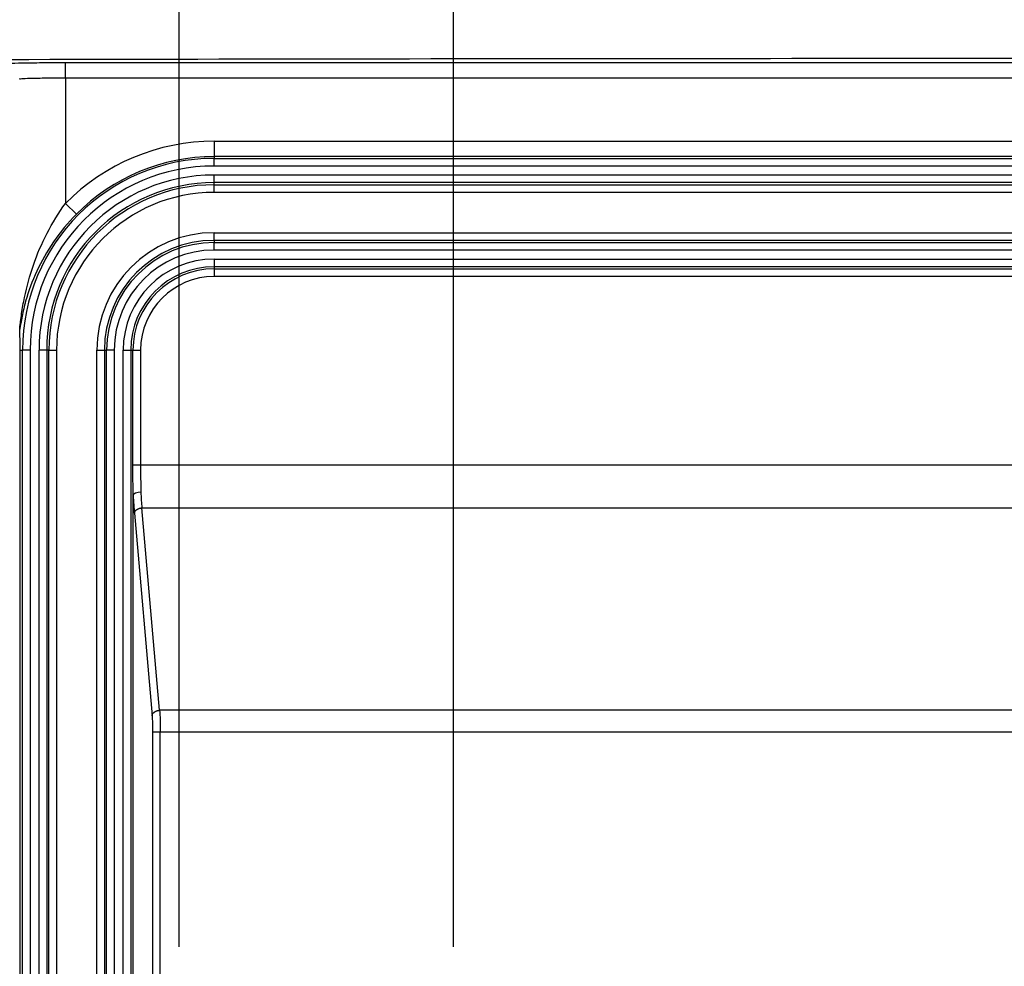
# Model space of a CAD drawing. Extents: x 2100 to 4200, y -2034 to -581.
# Drawn here: x 3072 to 3137, y -844 to -782 of the extents above; entities that cross this region are included whole.
import ezdxf

# ---------------------------------------------------------------- set-up
doc = ezdxf.new("R2010")
doc.units = 0
doc.header["$LTSCALE"] = 30
doc.layers.get('DEFPOINTS').update_dxf_attribs({"linetype": 'CONTINUOUS'})
doc.layers.add('1', color=7, linetype='CONTINUOUS')
doc.styles.get("Standard").update_dxf_attribs({"font": 'txt.shx', "width": 0.7, "height": 3})
doc.styles.add('TEXTSTYLE_0', font='txt', dxfattribs={"width": 0.8})
doc.dimstyles.new('DSTYLE1', dxfattribs={"dimtxt": 10, "dimasz": 10, "dimexe": 4, "dimexo": 2, "dimgap": 2, "dimtad": 1, "dimdec": 0, "dimzin": 3, "dimdsep": 46, "dimtxsty": 'STANDARD', "dimcen": 0.09, "dimadec": 0, "dimazin": 0, "dimtp": 1, "dimtm": 1, "dimtfac": 1, "dimtdec": 4, "dimtofl": 0, "dimtmove": 0, "dimatfit": 3, "dimfxl": 1, "dimtolj": 1, "dimtzin": 0, "dimarcsym": 0})

# ---------------------------------------------------------------- blocks, each defined once
blk = doc.blocks.new('*D92')
at = {"layer": '1', "color": 0, "linetype": 'Continuous', "lineweight": -2}
for p, q in [((3100.818, -842.543), (3100.818, -702.505)), ((3172.888, -842.543), (3172.888, -702.505)), ((3110.818, -706.505), (3162.888, -706.505))]:
    blk.add_line(p, q, dxfattribs=at)
at = {"layer": '1', "color": 0}
for points in [[(3110.818, -704.838), (3110.818, -708.172), (3100.818, -706.505)], [(3162.888, -708.172), (3162.888, -704.838), (3172.888, -706.505)]]:
    blk.add_solid(points, dxfattribs=at)
at = {"layer": 'DEFPOINTS', "color": 0}
for p in [(3172.888, -706.505), (3100.818, -844.543), (3172.888, -844.543)]:
    blk.add_point(p, dxfattribs=at)
at = {"layer": '1', "color": 0, "linetype": 'Continuous', "insert": (3136.853, -697.005), "char_height": 15, "attachment_point": 5, "style": 'TEXTSTYLE_0'}
blk.add_mtext('\\A1;72', dxfattribs=at)
blk = doc.blocks.new('*D93')
at = {"layer": '1', "color": 0, "linetype": 'Continuous', "lineweight": -2}
for p, q in [((3082.853, -842.543), (3082.853, -669.734)), ((3191.187, -842.526), (3191.187, -669.734)), ((3092.853, -673.734), (3181.187, -673.734))]:
    blk.add_line(p, q, dxfattribs=at)
at = {"layer": '1', "color": 0}
for points in [[(3092.853, -672.068), (3092.853, -675.401), (3082.853, -673.734)], [(3181.187, -675.401), (3181.187, -672.068), (3191.187, -673.734)]]:
    blk.add_solid(points, dxfattribs=at)
at = {"layer": 'DEFPOINTS', "color": 0}
for p in [(3191.187, -673.734), (3082.853, -844.543), (3191.187, -844.526)]:
    blk.add_point(p, dxfattribs=at)
at = {"layer": '1', "color": 0, "linetype": 'Continuous', "insert": (3137.02, -664.234), "char_height": 15, "attachment_point": 5, "style": 'TEXTSTYLE_0'}
blk.add_mtext('\\A1;108', dxfattribs=at)

msp = doc.modelspace()

# ---------------------------------------------------------------- linework, layer by layer
at = {"layer": '1', "color": 7, "linetype": 'Continuous'}
for p, q in [((3198.279, -784.721), (3075.426, -784.721)), ((3075.426, -785.721), (3075.426, -784.721)), ((3198.279, -785.721), (3075.426, -785.721)), ((3075.426, -785.721), (3075.426, -793.913)), ((3085.153, -789.847), (3188.553, -789.847)), ((3085.153, -789.847), (3085.153, -790.846)), ((3188.553, -790.846), (3085.153, -790.846)), ((3085.153, -790.846), (3085.153, -790.97)), ((3085.153, -791.47), (3085.153, -790.97)), ((3085.153, -790.97), (3188.553, -790.97)), ((3188.553, -791.47), (3085.153, -791.47)), ((3085.153, -792.555), (3085.153, -792.055)), ((3085.153, -792.055), (3188.553, -792.055)), ((3188.553, -792.555), (3085.153, -792.555)), ((3085.153, -792.696), (3085.153, -792.555)), ((3085.153, -793.196), (3085.153, -792.696)), ((3085.153, -792.696), (3188.553, -792.696)), ((3188.553, -793.196), (3085.153, -793.196)), ((3075.426, -793.913), (3076.138, -794.615)), ((3085.153, -796.33), (3085.153, -795.83)), ((3085.153, -795.83), (3188.553, -795.83)), ((3188.553, -796.33), (3085.153, -796.33)), ((3085.153, -796.33), (3085.153, -796.47)), ((3085.153, -796.97), (3085.153, -796.47)), ((3085.153, -796.47), (3188.553, -796.47)), ((3188.553, -796.97), (3085.153, -796.97)), ((3085.153, -797.555), (3085.153, -798.055)), ((3085.153, -797.555), (3188.553, -797.555)), ((3188.553, -798.055), (3085.153, -798.055)), ((3085.153, -798.055), (3085.153, -798.196)), ((3085.153, -798.196), (3085.153, -798.696)), ((3085.153, -798.196), (3188.553, -798.196)), ((3188.553, -798.696), (3085.153, -798.696)), ((3072.453, -803.513), (3072.611, -803.513)), ((3072.457, -916.813), (3072.457, -803.513)), ((3073.11, -803.513), (3072.611, -803.513)), ((3072.611, -916.813), (3072.611, -803.513)), ((3073.11, -803.513), (3073.11, -916.813)), ((3074.195, -803.513), (3073.695, -803.513)), ((3073.695, -916.813), (3073.695, -803.513)), ((3074.195, -803.513), (3074.195, -916.813)), ((3074.336, -803.513), (3074.195, -803.513)), ((3074.336, -803.513), (3074.836, -803.513)), ((3074.336, -916.813), (3074.336, -803.513)), ((3074.836, -803.513), (3074.836, -916.813)), ((3077.47, -803.513), (3077.97, -803.513)), ((3077.47, -916.813), (3077.47, -803.513)), ((3077.97, -803.513), (3077.97, -916.813)), ((3077.97, -803.513), (3078.111, -803.513)), ((3078.61, -803.513), (3078.111, -803.513)), ((3078.111, -916.813), (3078.111, -803.513)), ((3078.61, -803.513), (3078.61, -916.813)), ((3079.195, -803.513), (3079.695, -803.513)), ((3079.195, -916.813), (3079.195, -803.513)), ((3079.695, -803.513), (3079.695, -916.813)), ((3079.695, -803.513), (3079.836, -803.513)), ((3079.836, -803.513), (3080.336, -803.513)), ((3079.836, -811.006), (3079.836, -803.513)), ((3080.336, -803.513), (3080.336, -811.006)), ((3079.836, -811.006), (3080.336, -811.006)), ((3080.336, -811.006), (3193.37, -811.006)), ((3079.853, -813.033), (3079.854, -813.003)), ((3079.853, -914.292), (3079.853, -813.033)), ((3079.928, -814.188), (3081.087, -827.43)), ((3081.585, -827.077), (3080.426, -813.834)), ((3080.426, -813.834), (3193.279, -813.834)), ((3192.121, -827.077), (3081.585, -827.077)), ((3081.125, -828.491), (3081.623, -828.491)), ((3081.125, -828.491), (3081.125, -898.834)), ((3081.623, -898.834), (3081.623, -828.491)), ((3081.623, -828.491), (3192.082, -828.491))]:
    msp.add_line(p, q, dxfattribs=at)
for points in [[(3072.426, -785.79), (3072.425, -785.742, 0.012803)], [(3079.928, -814.188), (3079.93, -814.171, -0.01709), (3079.933, -814.155, -0.016043), (3079.937, -814.138, -0.015518), (3079.943, -814.121, -0.015771), (3079.949, -814.104, -0.015627), (3079.957, -814.087, -0.015354), (3079.967, -814.07, -0.014972), (3079.977, -814.054, -0.014697), (3079.989, -814.037, -0.014285), (3080.002, -814.021, -0.013922), (3080.016, -814.004, -0.013473), (3080.031, -813.989, -0.013081), (3080.048, -813.974, -0.01265), (3080.066, -813.959, -0.012275), (3080.084, -813.945, -0.011842), (3080.104, -813.932, -0.011415), (3080.125, -813.919, -0.011124), (3080.146, -813.908, -0.010948), (3080.168, -813.897, -0.010379), (3080.19, -813.886, -0.009529), (3080.213, -813.877, -0.010051), (3080.237, -813.869, -0.011344), (3080.261, -813.861, -0.008742), (3080.285, -813.855, -0.003719), (3080.306, -813.85, -0.011308), (3080.332, -813.845, -0.018644), (3080.373, -813.839, -0.009444), (3080.426, -813.834, -0.00517)], [(3081.087, -827.43), (3081.089, -827.414, -0.017093), (3081.092, -827.398, -0.016046), (3081.096, -827.381, -0.015521), (3081.101, -827.364, -0.015775), (3081.108, -827.347, -0.01563), (3081.116, -827.33, -0.015358), (3081.125, -827.313, -0.014975), (3081.136, -827.296, -0.0147), (3081.147, -827.28, -0.014287), (3081.16, -827.263, -0.013924), (3081.175, -827.247, -0.013475), (3081.19, -827.231, -0.013083), (3081.207, -827.216, -0.012651), (3081.224, -827.202, -0.012276), (3081.243, -827.188, -0.011843), (3081.263, -827.175, -0.011416), (3081.283, -827.162, -0.011124), (3081.305, -827.15, -0.010948), (3081.327, -827.139, -0.010379), (3081.349, -827.129, -0.009529), (3081.372, -827.12, -0.010051), (3081.396, -827.112, -0.011343), (3081.42, -827.104, -0.008741), (3081.443, -827.098, -0.003719), (3081.464, -827.092, -0.011308), (3081.491, -827.087, -0.018642), (3081.532, -827.082, -0.009443), (3081.585, -827.077, -0.005169)]]:
    msp.add_lwpolyline(points, format="xyb", dxfattribs=at)
for radius, end in [(13.666, 135.37753), (12.542, 180), (12.666, 135.37753), (12.043, 180), (11.457, 180), (10.958, 180), (10.817, 180), (10.317, 180), (7.683, 180), (7.183, 180), (7.042, 180), (6.543, 180), (5.957, 180), (5.458, 180), (5.317, 180), (4.817, 180)]:
    msp.add_arc((3085.153, -803.513), radius, 90, end, dxfattribs=at)
for points in [[(3048.273, -784.558), (3062.878, -784.512), (3092.325, -784.443), (3136.853, -784.408), (3181.38, -784.443), (3210.828, -784.512), (3225.432, -784.558)], [(3072.43, -802.145), (3072.428, -802.135), (3072.427, -802.11), (3072.426, -802.051)], [(3079.853, -813.033), (3079.842, -812.408), (3079.836, -811.706), (3079.836, -811.006)], [(3080.336, -811.006), (3080.336, -811.62), (3080.341, -812.235), (3080.352, -812.786)], [(3079.854, -813.003), (3079.868, -812.888), (3080.098, -812.789), (3080.352, -812.786)], [(3079.854, -813.003), (3079.873, -813.441), (3079.898, -813.843), (3079.928, -814.188)], [(3080.352, -812.786), (3080.371, -813.173), (3080.396, -813.529), (3080.426, -813.834)]]:
    msp.add_open_spline(points, degree=3, dxfattribs=at)
for points, knots in [([(3075.426, -784.721), (3074.906, -784.721), (3073.866, -784.725), (3072.54, -784.74), (3071.648, -784.763), (3071.432, -784.781), (3071.426, -784.79)], [2, 2, 2, 2, 2.993163, 3.986311, 4.979424, 5.972522, 5.972522, 5.972522, 5.972522]), ([(3075.426, -785.721), (3075.036, -785.721), (3074.256, -785.724), (3073.262, -785.74), (3072.592, -785.763), (3072.43, -785.781), (3072.426, -785.79)], [2, 2, 2, 2, 2.993163, 3.986311, 4.979424, 5.972522, 5.972522, 5.972522, 5.972522]), ([(3072.426, -802.051), (3072.427, -802.07), (3072.43, -802.065), (3072.439, -802.003), (3072.455, -801.873), (3072.493, -801.556), (3072.574, -800.956), (3072.794, -799.716), (3073.281, -797.93), (3074.166, -795.835), (3074.975, -794.523), (3075.426, -793.913)], [2, 2, 2, 2, 2.159883, 2.159883, 2.37736, 2.588707, 3.003221, 3.820906, 5.448895, 7.093138, 8.766434, 8.766434, 8.766434, 8.766434]), ([(3076.138, -794.615), (3075.58, -795.181), (3074.579, -796.396), (3073.484, -798.337), (3072.879, -799.992), (3072.606, -801.141), (3072.505, -801.698), (3072.457, -801.991), (3072.437, -802.113), (3072.43, -802.145)], [2, 2, 2, 2, 3.673296, 5.317539, 6.945528, 7.763213, 8.177727, 8.389074, 8.606551, 8.606551, 8.606551, 8.606551]), ([(3072.453, -803.513), (3072.457, -803.402), (3072.455, -803.249), (3072.454, -803.073), (3072.451, -802.913), (3072.449, -802.795), (3072.446, -802.682), (3072.443, -802.578), (3072.441, -802.463), (3072.438, -802.367), (3072.435, -802.274), (3072.432, -802.205), (3072.43, -802.156), (3072.43, -802.145)], [0, 0, 0, 0, 0.00037804, 0.000571142, 0.000771949, 0.001186099, 0.001400739, 0.001617013, 0.002037268, 0.00224924, 0.002462986, 0.00291217, 0.003140797, 0.003140797, 0.003140797, 0.003140797]), ([(3081.585, -827.077), (3081.597, -827.262), (3081.616, -827.705), (3081.623, -828.229), (3081.623, -828.491)], [2, 2, 2, 2, 2.780968, 3.561749, 3.561749, 3.561749, 3.561749]), ([(3081.087, -827.43), (3081.099, -827.569), (3081.118, -827.902), (3081.125, -828.295), (3081.125, -828.491)], [2, 2, 2, 2, 2.780968, 3.561749, 3.561749, 3.561749, 3.561749])]:
    msp.add_open_spline(points, degree=3, knots=knots, dxfattribs=at)

# ---------------------------------------------------------------- dimensions: what is measured, and where the dimension line sits
at = {"layer": '1', "color": 1, "linetype": 'Continuous'}
for base, p1, p2, picture, middle in [((3191.187, -673.734), (3082.853, -844.543), (3191.187, -844.526), '*D93', (3137.02, -673.734)), ((3172.888, -706.505), (3100.818, -844.543), (3172.888, -844.543), '*D92', (3136.853, -706.505))]:
    dim = msp.add_linear_dim(base=base, p1=p1, p2=p2, dimstyle='DSTYLE1', override={"dimtxt": 15, "dimtxsty": 'TEXTSTYLE_0', "dimsah": 1}, dxfattribs=at)
    dim.commit()
    dim.dimension.update_dxf_attribs({"geometry": picture, "text_midpoint": middle, "dimtype": 160})

doc.saveas('drawing.dxf')
